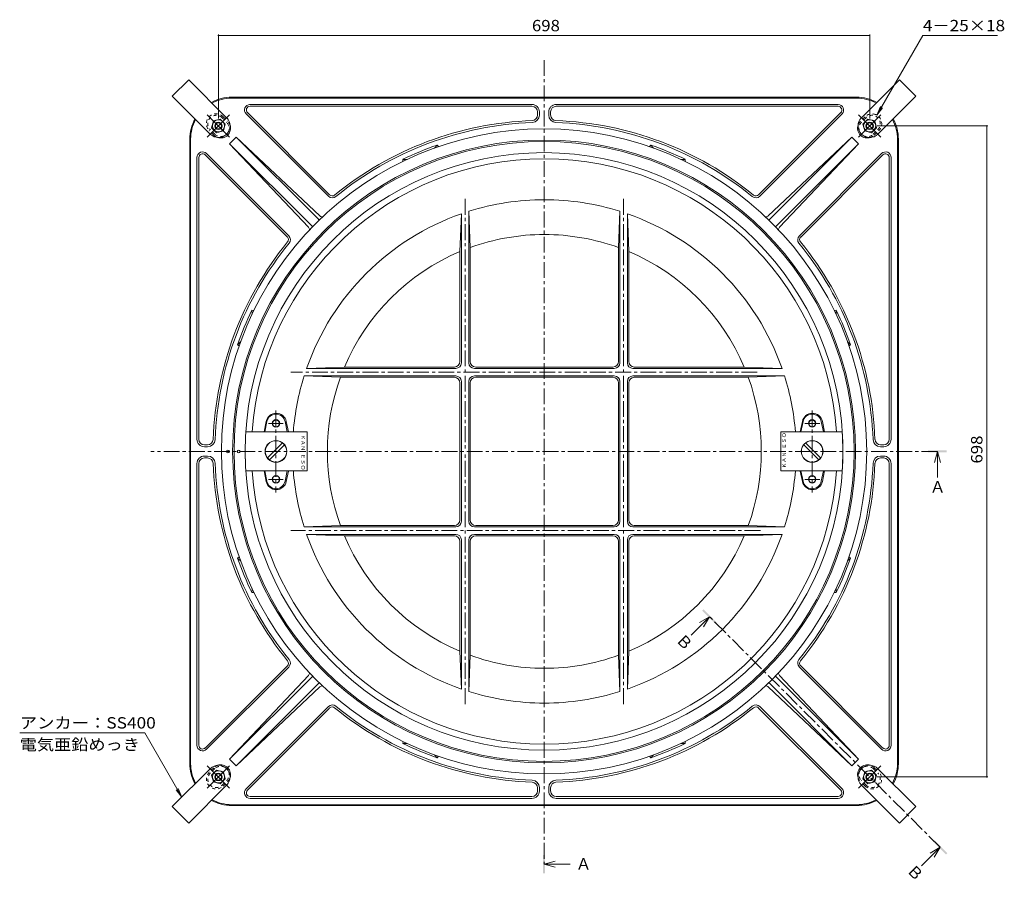
# Model space of a CAD drawing. Units: millimetres. Extents: x -994 to 1111, y -780 to 771.
# Drawn here: x -994 to 62, y -205 to 717 of the extents above; entities that cross this region are included whole.
import ezdxf

# ---------------------------------------------------------------- set-up
doc = ezdxf.new("R2010")
doc.units = ezdxf.units.MM
doc.header["$LTSCALE"] = 4
for name, pattern in [('JWW_CENTER1', [6.773333, 4.233333, -0.846667, 0.846667, -0.846667]), ('JWW_CENTER2', [13.546667, 11.006667, -0.846667, 0.846667, -0.846667]), ('JWW_DASHED1', [1.693333, 0.846667, -0.846667])]:
    doc.linetypes.add(name, pattern=pattern)
for name, color, linetype in [('A-1', 7, 'Continuous'), ('A-2', 7, 'Continuous'), ('A-3', 7, 'Continuous'), ('A-4', 7, 'Continuous'), ('A-5', 7, 'Continuous'), ('A-6', 7, 'Continuous'), ('A-8', 7, 'Continuous'), ('A-A', 7, 'Continuous')]:
    doc.layers.add(name, color=color, linetype=linetype)
doc.styles.add('ＭＳ ゴシック', font='txt', dxfattribs={"height": 1})

msp = doc.modelspace()

# ---------------------------------------------------------------- linework, layer by layer
at = {"layer": 'A-1', "color": 2, "linetype": 'Continuous', "lineweight": 9}
for p, q in [((-96.8, 633.9), (-766.8, 633.9)), ((-96.8, 632.9), (-766.8, 632.9)), ((-444.8, 626.1), (-747.8, 626.1)), ((-444.8, 624.1), (-747.1, 624.1)), ((-116.5, 626.1), (-418.8, 626.1)), ((-116.5, 624.1), (-418.8, 624.1)), ((-751.3, 615.9), (-663.1, 527.7)), ((-749.9, 617.3), (-661.8, 529.2)), ((-438.8, 618.1), (-438.8, 614.8)), ((-436.8, 618.1), (-436.8, 614.7)), ((-426.8, 618.1), (-426.8, 614.7)), ((-424.8, 618.1), (-424.8, 614.8)), ((-113.6, 617.3), (-201.8, 529.2)), ((-112.2, 615.9), (-200.4, 527.7)), ((-811.8, 588.9), (-811.8, -81.1)), ((-810.8, 588.9), (-810.8, -81.1)), ((-769, 584), (-761.9, 591.1)), ((-769, 584), (-680.6, 495.6)), ((-769, 584), (-684.4, 494.3)), ((-761.9, 591.1), (-672.3, 506.5)), ((-761.9, 591.1), (-673.5, 502.7)), ((-549.3, 579.3), (-546.3, 582.5)), ((-544.9, 580.9), (-546.3, 582.5)), ((-318.7, 580.9), (-317.3, 582.5)), ((-314.3, 579.3), (-317.3, 582.5)), ((-101.7, 591.1), (-191.3, 506.5)), ((-101.7, 591.1), (-190, 502.7)), ((-94.6, 584), (-183, 495.6)), ((-94.6, 584), (-179.2, 494.3)), ((-94.6, 584), (-101.7, 591.1)), ((-52.8, 588.9), (-52.8, -81.1)), ((-51.8, 588.9), (-51.8, -81.1)), ((-795.2, 572), (-707.1, 483.9)), ((-793.8, 573.4), (-705.6, 485.2)), ((-69.8, 573.4), (-158, 485.2)), ((-68.4, 572), (-156.5, 483.9)), ((-804, 266.9), (-804, 569.2)), ((-802, 266.9), (-802, 569.2)), ((-578.9, 567.1), (-583.2, 567.2)), ((-583.1, 565.1), (-583.2, 567.2)), ((-284.7, 567.1), (-280.4, 567.2)), ((-280.5, 565.1), (-280.4, 567.2)), ((-61.6, 266.9), (-61.6, 569.2)), ((-59.6, 266.9), (-59.6, 569.2)), ((-743, 405.2), (-745.1, 405.3)), ((-745, 401), (-745.1, 405.3)), ((-120.6, 405.1), (-118.5, 405.3)), ((-118.6, 401), (-118.5, 405.3)), ((-757.2, 371.4), (-760.4, 368.4)), ((-106.3, 371.4), (-103.2, 368.4)), ((-758.8, 367), (-760.4, 368.4)), ((-104.8, 367), (-103.2, 368.4)), ((-796, 260.9), (-792.7, 260.9)), ((-796, 258.9), (-792.6, 258.9)), ((-67.6, 258.9), (-71, 258.9)), ((-67.6, 260.9), (-70.9, 260.9)), ((-796, 248.9), (-792.6, 248.9)), ((-796, 246.9), (-792.7, 246.9)), ((-67.6, 248.9), (-71, 248.9)), ((-67.6, 246.9), (-70.9, 246.9)), ((-804, 240.9), (-804, -61.4)), ((-802, 240.9), (-802, -61.4)), ((-61.6, 240.9), (-61.6, -61.4)), ((-59.6, 240.9), (-59.6, -61.4)), ((-758.8, 140.8), (-760.4, 139.4)), ((-757.2, 136.4), (-760.4, 139.4)), ((-106.3, 136.4), (-103.2, 139.4)), ((-104.8, 140.8), (-103.2, 139.4)), ((-745, 106.8), (-745.1, 102.5)), ((-118.6, 106.8), (-118.5, 102.4)), ((-743, 102.6), (-745.1, 102.5)), ((-120.6, 102.6), (-118.5, 102.4)), ((-795.2, -64.3), (-707.1, 23.9)), ((-793.8, -65.7), (-705.6, 22.5)), ((-69.8, -65.7), (-158, 22.5)), ((-68.4, -64.3), (-156.5, 23.9)), ((-769, -76.2), (-684.4, 13.4)), ((-767.3, -74.5), (-680.6, 12.2)), ((-94.6, -76.2), (-183, 12.2)), ((-94.6, -76.2), (-179.2, 13.4)), ((-761.9, -83.3), (-672.3, 1.3)), ((-760.2, -81.6), (-673.5, 5.1)), ((-101.7, -83.3), (-191.3, 1.3)), ((-101.7, -83.3), (-190, 5.1)), ((-751.3, -108.1), (-663.1, -19.9)), ((-112.2, -108.1), (-200.4, -19.9)), ((-749.9, -109.5), (-661.8, -21.4)), ((-113.6, -109.5), (-201.8, -21.4)), ((-583, -57.3), (-583.2, -59.4)), ((-578.9, -59.3), (-583.2, -59.4)), ((-284.7, -59.3), (-280.4, -59.4)), ((-280.5, -57.3), (-280.4, -59.4)), ((-549.3, -71.6), (-546.3, -74.7)), ((-544.9, -73.1), (-546.3, -74.7)), ((-318.7, -73.1), (-317.3, -74.7)), ((-314.3, -71.6), (-317.3, -74.8)), ((-769, -76.2), (-761.9, -83.3)), ((-94.6, -76.2), (-101.7, -83.3)), ((-438.8, -110.3), (-438.8, -107)), ((-436.8, -110.3), (-436.8, -106.9)), ((-426.8, -110.3), (-426.8, -106.9)), ((-424.8, -110.3), (-424.8, -107)), ((-96.8, -125.1), (-766.8, -125.1)), ((-96.8, -126.1), (-766.8, -126.1)), ((-444.8, -116.3), (-747.1, -116.3)), ((-444.8, -118.3), (-747.1, -118.3)), ((-418.8, -116.3), (-116.5, -116.3)), ((-418.8, -118.3), (-116.5, -118.3))]:
    msp.add_line(p, q, dxfattribs=at)
at = {"layer": 'A-1', "color": 2, "linetype": 'JWW_CENTER2', "lineweight": 9}
for p, q in [((-769, 615.1), (-793, 591.1)), ((-769, 591.1), (-793, 615.1)), ((-94.5, 615.1), (-70.6, 591.1)), ((-94.5, 591.1), (-70.6, 615.1)), ((-769, -83.3), (-793, -107.3)), ((-769, -107.3), (-793, -83.3)), ((-94.5, -107.3), (-70.6, -83.3))]:
    msp.add_line(p, q, dxfattribs=at)
at = {"layer": 'A-1', "color": 2, "linetype": 'Continuous', "lineweight": 9}
for centre, radius, start, end in [((-766.8, 588.9), 45, 90, 118.9027), ((-96.8, 588.9), 45, 61.0973, 90), ((-766.8, 588.9), 44, 90, 118.5266), ((-747.1, 620.1), 6, 90, 224.9999), ((-747.1, 620.1), 4, 90, 225), ((-444.8, 618.1), 8, 360, 90), ((-444.8, 618.1), 6, 360, 90), ((-418.8, 618.1), 8, 90, 180), ((-418.8, 618.1), 6, 90, 180), ((-116.5, 620.1), 6, 315.0001, 90), ((-116.5, 620.1), 4, 315, 90), ((-96.8, 588.9), 44, 61.4735, 90), ((-444.8, 614.8), 6, 272.063, 360), ((-444.8, 614.7), 8, 272.0637, 360), ((-418.8, 614.7), 8, 180, 267.9363), ((-418.8, 614.8), 6, 180, 267.937), ((-766.8, 588.9), 45, 151.1578, 180), ((-766.8, 588.9), 44, 151.5355, 180), ((-431.8, 253.9), 355.1, 92.063, 129.2467), ((-431.8, 253.9), 353, 92.0637, 129.2448), ((-431.8, 253.9), 353, 50.7552, 87.9363), ((-431.8, 253.9), 355.1, 50.7533, 87.937), ((-96.8, 588.9), 44, 0, 28.4646), ((-96.8, 588.9), 45, 0, 28.8422), ((-431.8, 253.9), 348, 109.2053, 115.7926), ((-431.8, 253.9), 348, 64.2053, 70.7926), ((-798, 569.2), 6, 45.0001, 180), ((-798, 569.2), 4, 45, 180), ((-65.6, 569.2), 6, 360, 134.9999), ((-65.6, 569.2), 4, 360, 135), ((-659, 532), 4, 225, 309.2467), ((-204.6, 532), 4, 230.7533, 315), ((-658.9, 531.9), 6, 224.9999, 309.2448), ((-204.7, 531.9), 6, 230.7552, 315.0001), ((-670.7, 505.5), 4, 224.9947, 238.1781), ((-669.5, 509.4), 4, 226.6694, 271.7425), ((-194.1, 509.4), 4, 268.2575, 313.3306), ((-192.9, 505.5), 4, 301.8219, 315.0053), ((-687.3, 491.6), 4, 358.2612, 43.3304), ((-683.4, 492.8), 4, 31.8122, 44.9943), ((-180.1, 492.8), 4, 135.0057, 148.1878), ((-176.3, 491.6), 4, 136.6696, 181.7388), ((-431.8, 253.9), 355.1, 140.7533, 177.937), ((-431.8, 253.9), 353, 140.7552, 177.9363), ((-709.9, 481.1), 4, 320.7533, 45), ((-709.8, 481), 6, 320.7552, 45.0001), ((-153.8, 481), 6, 134.9999, 219.2448), ((-431.8, 253.9), 353, 2.0637, 39.2448), ((-153.7, 481.1), 4, 135, 219.2467), ((-431.8, 253.9), 355.1, 2.063, 39.2467), ((-431.8, 253.9), 348, 154.2053, 160.7926), ((-431.8, 253.9), 348, 19.2053, 25.7926), ((-796, 266.9), 8, 180, 270), ((-796, 266.9), 6, 180, 270), ((-792.7, 266.9), 6, 270, 357.937), ((-792.6, 266.9), 8, 270, 357.9363), ((-71, 266.9), 8, 182.0637, 270), ((-70.9, 266.9), 6, 182.063, 270), ((-67.6, 266.9), 8, 270, 0), ((-67.6, 266.9), 6, 270, 0), ((-796, 240.9), 8, 90, 180), ((-796, 240.9), 6, 90, 180), ((-792.7, 240.9), 6, 2.063, 90), ((-792.6, 240.9), 8, 2.0637, 90), ((-71, 240.9), 8, 90, 177.9363), ((-70.9, 240.9), 6, 90, 177.937), ((-67.6, 240.9), 8, 0, 90), ((-67.6, 240.9), 6, 0, 90), ((-431.8, 253.9), 355.1, 182.063, 219.2467), ((-431.8, 253.9), 353, 182.0637, 219.2448), ((-431.8, 253.9), 353, 320.7552, 357.9363), ((-431.8, 253.9), 355.1, 320.7533, 357.937), ((-431.8, 253.9), 348, 199.2074, 205.7947), ((-431.8, 253.9), 348, 334.2037, 340.7947), ((-709.9, 26.7), 4, 315, 39.2467), ((-709.8, 26.8), 6, 314.9999, 39.2448), ((-153.8, 26.8), 6, 140.7552, 225.0001), ((-153.7, 26.7), 4, 140.7533, 225), ((-687.3, 16.2), 4, 316.6696, 1.7388), ((-683.4, 15), 4, 315.0057, 328.1878), ((-180.1, 15), 4, 211.8122, 224.9943), ((-176.3, 16.2), 4, 178.2612, 223.3304), ((-670.7, 2.3), 4, 121.8219, 135.0053), ((-669.5, -1.6), 4, 88.2575, 133.3306), ((-194.1, -1.6), 4, 46.6694, 91.7425), ((-192.9, 2.3), 4, 44.9947, 58.1781), ((-658.9, -24.1), 6, 50.7552, 135.0001), ((-659, -24.2), 4, 50.7533, 135), ((-431.8, 253.9), 353, 230.7552, 267.9363), ((-431.8, 253.9), 353, 272.0637, 309.2448), ((-204.7, -24.1), 6, 44.9999, 129.2448), ((-204.6, -24.2), 4, 45, 129.2467), ((-431.8, 253.9), 355.1, 230.7533, 267.937), ((-431.8, 253.9), 355.1, 272.063, 309.2467), ((-798, -61.4), 6, 180, 314.9999), ((-798, -61.4), 4, 180, 315), ((-431.8, 253.9), 348, 244.2074, 250.7947), ((-431.8, 253.9), 348, 289.2074, 295.7947), ((-65.6, -61.4), 6, 225.0001, 0), ((-65.6, -61.4), 4, 225, 0), ((-766.8, -81.1), 45, 180, 208.842), ((-766.8, -81.1), 44, 180, 208.4643), ((-96.8, -81.1), 44, 331.5356, 0), ((-96.8, -81.1), 45, 331.1579, 0), ((-444.8, -107), 6, 0, 87.937), ((-444.8, -106.9), 8, 0, 87.9363), ((-418.8, -106.9), 8, 92.0637, 180), ((-418.8, -107), 6, 92.063, 180), ((-747.1, -112.3), 6, 135.0001, 270), ((-747.1, -112.3), 4, 135, 270), ((-444.8, -110.3), 8, 270, 0), ((-444.8, -110.3), 6, 270, 0), ((-418.8, -110.3), 8, 180, 270), ((-418.8, -110.3), 6, 180, 270), ((-116.5, -112.3), 6, 270, 44.9999), ((-116.5, -112.3), 4, 270, 45), ((-766.8, -81.1), 45, 241.0971, 270), ((-766.8, -81.1), 44, 241.4732, 270), ((-96.8, -81.1), 44, 270, 298.5267), ((-96.8, -81.1), 45, 270, 298.9028)]:
    msp.add_arc(centre, radius, start, end, dxfattribs=at)
at = {"layer": 'A-2', "color": 6, "linetype": 'JWW_DASHED1', "lineweight": 9}
for p, q in [((-776, 612.9), (-771, 608)), ((-87.6, 612.9), (-92.5, 608)), ((-777, 611.9), (-772.1, 606.9)), ((-86.5, 611.9), (-91.5, 606.9)), ((-785.9, 593.1), (-790.8, 598.1)), ((-784.8, 594.2), (-789.8, 599.2)), ((-78.7, 594.2), (-73.8, 599.2)), ((-77.7, 593.1), (-72.7, 598.1)), ((-785.9, -85.4), (-790.8, -90.3)), ((-784.8, -86.4), (-789.8, -91.4)), ((-78.7, -86.4), (-73.8, -91.4)), ((-77.7, -85.4), (-72.7, -90.3)), ((-777, -104.1), (-772.1, -99.2)), ((-776, -105.2), (-771, -100.2)), ((-87.6, -105.2), (-92.5, -100.2)), ((-86.5, -104.1), (-91.5, -99.2))]:
    msp.add_line(p, q, dxfattribs=at)
at = {"layer": 'A-2', "color": 3, "linetype": 'JWW_CENTER1', "lineweight": 9}
for p, q in [((-516.5, 524.7), (-516.5, 253.9)), ((-346.5, 524.7), (-346.5, 253.9)), ((-203.1, 338.9), (-703.3, 338.9)), ((-516.5, -17.1), (-516.5, 253.9)), ((-346.5, -17.1), (-346.5, 253.9)), ((-199.8, 168.9), (-703.3, 168.9))]:
    msp.add_line(p, q, dxfattribs=at)
at = {"layer": 'A-2', "color": 3, "linetype": 'Continuous', "lineweight": 9}
for p, q in [((-522, 468.3), (-520.5, 508.8)), ((-520.5, 348.9), (-520.5, 508.8)), ((-512.5, 348.9), (-512.5, 511.5)), ((-512.5, 511.5), (-511, 472.6)), ((-350.5, 511.5), (-352, 472.6)), ((-350.5, 348.9), (-350.5, 511.5)), ((-342.5, 348.9), (-342.5, 508.8)), ((-341, 468.3), (-342.5, 508.8)), ((-522, 350.4), (-522, 468.3)), ((-511, 350.4), (-511, 472.6)), ((-352, 350.4), (-352, 472.6)), ((-341, 350.4), (-341, 468.3)), ((-645.9, 344.4), (-686.4, 342.9)), ((-526.5, 342.9), (-686.4, 342.9)), ((-528, 344.4), (-645.9, 344.4)), ((-506.5, 342.9), (-431.5, 342.9)), ((-505, 344.4), (-431.5, 344.4)), ((-358, 344.4), (-431.5, 344.4)), ((-356.5, 342.9), (-431.5, 342.9)), ((-336.5, 342.9), (-176.6, 342.9)), ((-335, 344.4), (-217.1, 344.4)), ((-217.1, 344.4), (-176.6, 342.9)), ((-526.5, 334.9), (-689.1, 334.9)), ((-689.1, 334.9), (-650.2, 333.4)), ((-528, 333.4), (-650.2, 333.4)), ((-522, 327.4), (-522, 180.4)), ((-520.5, 328.9), (-520.5, 178.9)), ((-512.5, 328.9), (-512.5, 178.9)), ((-511, 327.4), (-511, 180.4)), ((-506.5, 334.9), (-431.5, 334.9)), ((-505, 333.4), (-431.5, 333.4)), ((-356.5, 334.9), (-431.5, 334.9)), ((-358, 333.4), (-431.5, 333.4)), ((-352, 327.4), (-352, 180.4)), ((-350.5, 328.9), (-350.5, 178.9)), ((-342.5, 328.9), (-342.5, 178.9)), ((-341, 327.4), (-341, 180.4)), ((-336.5, 334.9), (-173.9, 334.9)), ((-335, 333.4), (-212.8, 333.4)), ((-173.9, 334.9), (-212.8, 333.4)), ((-732.1, 274.9), (-729.8, 286.1)), ((-705.9, 274.9), (-708.2, 286.1)), ((-157.1, 274.9), (-154.8, 286.1)), ((-130.9, 274.9), (-133.2, 286.1)), ((-732.1, 232.9), (-729.8, 221.7)), ((-706, 232.7), (-708.2, 221.7)), ((-157, 232.7), (-154.8, 221.7)), ((-130.9, 232.9), (-133.2, 221.7)), ((-650.2, 174.4), (-689.1, 172.9)), ((-526.5, 172.9), (-689.1, 172.9)), ((-528, 174.4), (-650.2, 174.4)), ((-506.5, 172.9), (-431.5, 172.9)), ((-505, 174.4), (-431.5, 174.4)), ((-358, 174.4), (-431.5, 174.4)), ((-356.5, 172.9), (-431.5, 172.9)), ((-336.5, 172.9), (-173.9, 172.9)), ((-335, 174.4), (-212.8, 174.4)), ((-212.8, 174.4), (-173.9, 172.9)), ((-526.5, 164.9), (-686.4, 164.9)), ((-686.4, 164.9), (-645.9, 163.4)), ((-528, 163.4), (-645.9, 163.4)), ((-520.5, 158.9), (-520.5, -1)), ((-512.5, 158.9), (-512.5, -3.7)), ((-506.5, 164.9), (-431.5, 164.9)), ((-505, 163.4), (-431.5, 163.4)), ((-356.5, 164.9), (-431.5, 164.9)), ((-358, 163.4), (-431.5, 163.4)), ((-350.5, 158.9), (-350.5, -3.7)), ((-342.5, 158.9), (-342.5, -1)), ((-336.5, 164.9), (-176.6, 164.9)), ((-335, 163.4), (-217.1, 163.4)), ((-176.6, 164.9), (-217.1, 163.4)), ((-522, 157.4), (-522, 39.5)), ((-511, 157.4), (-511, 35.2)), ((-352, 157.4), (-352, 35.2)), ((-341, 157.4), (-341, 39.5)), ((-522, 39.5), (-520.5, -1)), ((-511, 35.2), (-512.5, -3.7)), ((-352, 35.2), (-350.5, -3.7)), ((-341, 39.5), (-342.5, -1))]:
    msp.add_line(p, q, dxfattribs=at)
at = {"layer": 'A-2', "color": 6, "linetype": 'JWW_DASHED1', "lineweight": 9}
for centre, radius, start, end in [((-783.4, 605.5), 10.5, 45, 225.6252), ((-783.4, 605.5), 9, 45, 225.6252), ((-80.2, 605.5), 10.5, 314.3748, 135), ((-80.2, 605.5), 9, 314.3748, 135), ((-778.5, 600.6), 9, 331.2083, 45), ((-778.5, 600.6), 10.5, 19.4225, 45), ((-85.1, 600.6), 10.5, 135, 160.5775), ((-85.1, 600.6), 9, 135, 208.7917), ((-778.5, 600.6), 10.5, 225, 251.3069), ((-778.5, 600.6), 9, 225, 299.5211), ((-85.1, 600.6), 9, 240.4789, 315), ((-85.1, 600.6), 10.5, 288.6931, 315), ((-778.5, -92.8), 10.5, 108.6931, 135), ((-778.5, -92.8), 9, 60.4789, 135), ((-85.1, -92.8), 9, 45, 119.5211), ((-85.1, -92.8), 10.5, 45, 71.3069), ((-783.4, -97.7), 10.5, 134.3748, 315), ((-783.4, -97.7), 9, 134.3748, 315), ((-778.5, -92.8), 9, 315, 28.7917), ((-85.1, -92.8), 9, 151.2083, 225), ((-80.2, -97.7), 10.5, 225, 45.6252), ((-80.2, -97.7), 9, 225, 45.6252), ((-778.5, -92.8), 10.5, 315, 340.5775), ((-85.1, -92.8), 10.5, 199.4225, 225)]:
    msp.add_arc(centre, radius, start, end, dxfattribs=at)
at = {"layer": 'A-2', "color": 6, "linetype": 'Continuous', "lineweight": 9}
for centre, radius, start, end in [((-778.5, 600.6), 10.5, 251.3069, 19.4225), ((-85.1, 600.6), 10.5, 160.5775, 288.6931), ((-778.5, 600.6), 9, 299.5211, 331.2083), ((-85.1, 600.6), 9, 208.7917, 240.4789), ((-778.5, -92.8), 10.5, 340.5775, 108.6931), ((-85.1, -92.8), 10.5, 71.3069, 199.4225), ((-778.5, -92.8), 9, 28.7917, 60.4789), ((-85.1, -92.8), 9, 119.5211, 151.2083)]:
    msp.add_arc(centre, radius, start, end, dxfattribs=at)
at = {"layer": 'A-2', "color": 3, "linetype": 'Continuous', "lineweight": 9}
for centre, radius, start, end in [((-431.5, 253.9), 314, 90, 176.1653), ((-431.5, 253.9), 314, 3.8347, 90), ((-431.5, 253.9), 270, 90, 107.4576), ((-431.5, 253.9), 270, 72.5424, 90), ((-431.5, 253.9), 270, 109.2463, 160.7537), ((-431.5, 253.9), 270, 19.2463, 70.7537), ((-431.5, 253.9), 232.7, 90, 109.9788), ((-431.5, 253.9), 232.7, 70.0212, 90), ((-431.5, 253.9), 232.7, 112.8889, 157.1111), ((-431.5, 253.9), 232.7, 22.8889, 67.1111), ((-528, 350.4), 6, 270, 0), ((-526.5, 348.9), 6, 270, 0), ((-506.5, 348.9), 6, 180, 270), ((-505, 350.4), 6, 180, 270), ((-358, 350.4), 6, 270, 0), ((-356.5, 348.9), 6, 270, 0), ((-336.5, 348.9), 6, 180, 270), ((-335, 350.4), 6, 180, 270), ((-431.5, 253.9), 270, 162.5424, 175.5392), ((-431.5, 253.9), 232.7, 160.0212, 199.9788), ((-528, 327.4), 6, 0, 90), ((-526.5, 328.9), 6, 0, 90), ((-506.5, 328.9), 6, 90, 180), ((-505, 327.4), 6, 90, 180), ((-358, 327.4), 6, 0, 90), ((-356.5, 328.9), 6, 0, 90), ((-336.5, 328.9), 6, 90, 180), ((-335, 327.4), 6, 90, 180), ((-431.5, 253.9), 232.7, 340.0212, 19.9788), ((-431.5, 253.9), 270, 4.4608, 17.4576), ((-719, 283.9), 11, 11.5367, 168.4633), ((-144, 283.9), 11, 11.5367, 168.4633), ((-431.5, 253.9), 314, 183.8347, 270), ((-431.5, 253.9), 270, 184.4608, 197.4576), ((-431.5, 253.9), 314, 270, 356.1653), ((-431.5, 253.9), 270, 342.5424, 355.5392), ((-719, 223.9), 11, 191.5367, 348.4633), ((-144, 223.9), 11, 191.5367, 348.4633), ((-528, 180.4), 6, 270, 0), ((-505, 180.4), 6, 180, 270), ((-358, 180.4), 6, 270, 0), ((-335, 180.4), 6, 180, 270), ((-526.5, 178.9), 6, 270, 0), ((-506.5, 178.9), 6, 180, 270), ((-356.5, 178.9), 6, 270, 0), ((-336.5, 178.9), 6, 180, 270), ((-431.5, 253.9), 270, 199.2463, 250.7537), ((-431.5, 253.9), 232.7, 202.8889, 247.1111), ((-528, 157.4), 6, 0, 90), ((-526.5, 158.9), 6, 0, 90), ((-506.5, 158.9), 6, 90, 180), ((-505, 157.4), 6, 90, 180), ((-358, 157.4), 6, 0, 90), ((-356.5, 158.9), 6, 0, 90), ((-336.5, 158.9), 6, 90, 180), ((-431.5, 253.9), 270, 289.2463, 340.7537), ((-335, 157.4), 6, 90, 180), ((-431.5, 253.9), 232.7, 292.8889, 337.1111), ((-431.5, 253.9), 232.7, 250.0212, 270), ((-431.5, 253.9), 232.7, 270, 289.9788), ((-431.5, 253.9), 270, 252.5424, 270), ((-431.5, 253.9), 270, 270, 287.4576)]:
    msp.add_arc(centre, radius, start, end, dxfattribs=at)
at = {"layer": 'A-3', "color": 4, "linetype": 'Continuous', "lineweight": 9}
for p, q in [((-830.5, 634.9), (-812.8, 652.6)), ((-812.8, 652.6), (-772.2, 611.9)), ((-50.7, 652.6), (-91.4, 611.9)), ((-33.1, 634.9), (-50.7, 652.6)), ((-830.5, 634.9), (-789.9, 594.3)), ((-33.1, 634.9), (-73.7, 594.3)), ((-830.5, -127.1), (-789.9, -86.5)), ((-33.1, -127.1), (-73.7, -86.5)), ((-812.8, -144.8), (-772.2, -104.2)), ((-50.7, -144.8), (-91.4, -104.2)), ((-830.5, -127.1), (-812.8, -144.8)), ((-33.1, -127.1), (-50.7, -144.8))]:
    msp.add_line(p, q, dxfattribs=at)
for centre, start, end in [((-781, 603.1), 224.9995, 44.9995), ((-82.6, 603.1), 135.0005, 315.0005), ((-781, -95.3), 315.0005, 135.0005), ((-82.6, -95.3), 44.9995, 224.9995)]:
    msp.add_arc(centre, 12.5, start, end, dxfattribs=at)
at = {"layer": 'A-4', "color": 7, "linetype": 'Continuous', "lineweight": 9}
for p, q in [((-781, 701.2), (-781, 611.1)), ((-781, 700), (-82.6, 700)), ((-82.6, 701.2), (-82.6, 611.1)), ((54.4, 700), (-25.6, 700)), ((44.2, 603.1), (-74.6, 603.1)), ((43, 603.1), (43, -95.3)), ((44.2, -95.3), (-74.6, -95.3))]:
    msp.add_line(p, q, dxfattribs=at)
at = {"layer": 'A-4', "color": 7, "linetype": 'Continuous', "lineweight": 9, "const_width": 0.8}
for points in [[(-780.6, 700, 0.414214), (-781, 700.4, 0.414214), (-781.4, 700, 0.414214), (-781, 699.6, 0.414214)], [(-82.2, 700, 0.414214), (-82.6, 700.4, 0.414214), (-83, 700, 0.414214), (-82.6, 699.6, 0.414214)], [(43.4, 603.1, 0.414214), (43, 603.5, 0.414214), (42.6, 603.1, 0.414214), (43, 602.7, 0.414214)], [(43.4, -95.3, 0.414214), (43, -94.9, 0.414214), (42.6, -95.3, 0.414214), (43, -95.7, 0.414214)]]:
    msp.add_lwpolyline(points, format="xyb", close=True, dxfattribs=at)
at = {"layer": 'A-5', "color": 7, "linetype": 'Continuous', "lineweight": 9}
for p, q in [((-25.6, 700), (-74.9, 614.6)), ((-74.9, 614.6), (-71.1, 623.8)), ((-74.9, 614.6), (-68.8, 622.5)), ((-860.1, -48.1), (-994.1, -48.1)), ((-860.1, -48.1), (-820.4, -117)), ((-820.4, -117), (-826.4, -109)), ((-820.4, -117), (-824.2, -107.7))]:
    msp.add_line(p, q, dxfattribs=at)
at = {"layer": 'A-5', "color": 3, "linetype": 'JWW_CENTER1', "lineweight": 9}
for p, q in [((-431.8, 673.7), (-431.8, -188.9)), ((-10, 253.9), (-853.5, 253.9)), ((-7.1, -170.8), (-254.4, 76.6))]:
    msp.add_line(p, q, dxfattribs=at)
at = {"layer": 'A-5', "color": 4, "linetype": 'Continuous', "lineweight": 9}
for p, q in [((-10, 253.9), (-13.2, 241.9)), ((-10, 253.9), (-10, 225.9)), ((-10, 253.9), (-6.8, 241.9)), ((-254.4, 76.6), (-274.2, 56.8)), ((-254.4, 76.6), (-265.2, 70.4)), ((-254.4, 76.6), (-260.7, 65.8)), ((-7.1, -170.8), (-26.9, -190.6)), ((-7.1, -170.8), (-17.8, -177)), ((-7.1, -170.8), (-13.3, -181.5)), ((-431.8, -188.9), (-419.8, -185.7)), ((-431.8, -188.9), (-403.8, -188.9)), ((-431.8, -188.9), (-419.8, -192.1))]:
    msp.add_line(p, q, dxfattribs=at)
for points in [[(-20, 254.9), (0, 254.9), (-20, 252.9), (0, 252.9)], [(-260.8, 84.4), (-246.7, 70.2), (-262.2, 82.9), (-248.1, 68.8)], [(-13.4, -163), (0.7, -177.2), (-14.9, -164.4), (-0.7, -178.6)], [(-432.8, -198.9), (-432.8, -178.9), (-430.8, -198.9), (-430.8, -178.9)]]:
    msp.add_solid(points, dxfattribs=at)
at = {"layer": 'A-6', "color": 6, "linetype": 'JWW_CENTER1', "lineweight": 9}
for p, q in [((-719.3, 297.6), (-719.3, 209.7)), ((-144.3, 297.6), (-144.3, 209.7)), ((-727.3, 283.9), (-711.6, 283.9)), ((-136.2, 283.9), (-152, 283.9)), ((-727.3, 223.9), (-711.6, 223.9)), ((-136.2, 223.9), (-152, 223.9))]:
    msp.add_line(p, q, dxfattribs=at)
at = {"layer": 'A-6', "color": 6, "linetype": 'Continuous', "lineweight": 9}
for p, q in [((-731.3, 274.9), (-729.1, 285.9)), ((-709.5, 285.9), (-707.2, 274.9)), ((-154.1, 285.9), (-156.3, 274.9)), ((-132.2, 274.9), (-134.5, 285.9)), ((-751.6, 274.9), (-685.8, 274.9)), ((-685.8, 274.9), (-685.8, 232.9)), ((-177.8, 274.9), (-177.8, 232.9)), ((-112, 274.9), (-177.8, 274.9)), ((-728.4, 246.9), (-712.3, 263)), ((-726.3, 244.8), (-710.2, 260.9)), ((-137.3, 244.8), (-153.4, 260.9)), ((-135.2, 246.9), (-151.3, 263)), ((-751.6, 232.9), (-685.8, 232.9)), ((-731.3, 232.9), (-729.1, 221.9)), ((-709.5, 221.9), (-707.2, 232.9)), ((-112, 232.9), (-177.8, 232.9)), ((-154.1, 221.9), (-156.3, 232.9)), ((-132.2, 232.9), (-134.5, 221.9))]:
    msp.add_line(p, q, dxfattribs=at)
for centre, radius in [((-719.3, 283.9), 4), ((-719.3, 283.9), 3.59), ((-144.3, 283.9), 4), ((-144.3, 283.9), 3.59), ((-719.3, 223.9), 4), ((-719.3, 223.9), 3.59), ((-144.3, 223.9), 4), ((-144.3, 223.9), 3.59)]:
    msp.add_circle(centre, radius, dxfattribs=at)
for centre, radius, start, end in [((-719.3, 283.9), 10, 11.5367, 168.4633), ((-144.3, 283.9), 10, 11.5367, 168.4633), ((-431.8, 253.9), 320.5, 176.2431, 183.7569), ((-431.8, 253.9), 320.5, 356.2431, 3.7569), ((-719.3, 253.9), 11.7, 0, 180), ((-719.3, 253.9), 11.5, 0, 180), ((-144.3, 253.9), 11.7, 0, 180), ((-144.3, 253.9), 11.5, 0, 180), ((-719.3, 253.9), 11.7, 180, 0), ((-719.3, 253.9), 11.5, 180, 0), ((-144.3, 253.9), 11.7, 180, 0), ((-144.3, 253.9), 11.5, 180, 0), ((-719.3, 223.9), 10, 191.5367, 348.4633), ((-144.3, 223.9), 10, 191.5367, 348.4633)]:
    msp.add_arc(centre, radius, start, end, dxfattribs=at)
at = {"layer": 'A-8', "color": 4, "linetype": 'Continuous', "lineweight": 9}
for centre in [(-770.8, 253.9), (-759.3, 253.9)]:
    msp.add_circle(centre, 1.5, dxfattribs=at)
for radius, start, end in [(346, 90, 270), (346, 270, 90), (334, 90, 270), (332.5, 90, 270), (334, 270, 90), (332.5, 270, 90), (320.5, 90, 270), (320.5, 270, 90)]:
    msp.add_arc((-431.8, 253.9), radius, start, end, dxfattribs=at)
at = {"layer": 'A-A', "color": 2, "linetype": 'Continuous', "lineweight": 9}
for p, q in [((-786.3, 608.4), (-788.3, 601.1)), ((-786.3, 608.4), (-779.1, 610.3)), ((-779.1, 610.3), (-773.8, 605)), ((-775.7, 597.8), (-773.8, 605)), ((-84.5, 610.3), (-89.8, 605)), ((-87.9, 597.8), (-89.8, 605)), ((-77.2, 608.4), (-84.5, 610.3)), ((-77.2, 608.4), (-75.3, 601.1)), ((-788.3, 601.1), (-783, 595.8)), ((-775.7, 597.8), (-783, 595.8)), ((-87.9, 597.8), (-80.6, 595.8)), ((-75.3, 601.1), (-80.6, 595.8)), ((-788.3, -93.4), (-783, -88.1)), ((-786.3, -100.6), (-788.3, -93.4)), ((-775.7, -90), (-783, -88.1)), ((-775.7, -90), (-773.8, -97.3)), ((-87.9, -90), (-89.8, -97.3)), ((-87.9, -90), (-80.6, -88.1)), ((-75.3, -93.4), (-80.6, -88.1)), ((-77.2, -100.6), (-75.3, -93.4)), ((-786.3, -100.6), (-779.1, -102.6)), ((-779.1, -102.6), (-773.8, -97.3)), ((-84.5, -102.6), (-89.8, -97.3)), ((-77.2, -100.6), (-84.5, -102.6))]:
    msp.add_line(p, q, dxfattribs=at)
for centre, radius in [((-781, 603.1), 6.5), ((-781, 603.1), 4), ((-781, 603.1), 3.32), ((-82.6, 603.1), 6.5), ((-82.6, 603.1), 4), ((-82.6, 603.1), 3.32), ((-781, -95.3), 6.5), ((-781, -95.3), 4), ((-781, -95.3), 3.32), ((-82.6, -95.3), 6.5), ((-82.6, -95.3), 4), ((-82.6, -95.3), 3.32)]:
    msp.add_circle(centre, radius, dxfattribs=at)

# ---------------------------------------------------------------- texts
at = {"layer": 'A-4', "color": 2, "linetype": 'Continuous', "lineweight": 211, "style": 'ＭＳ ゴシック'}
for s, width, p in [('698', 1.083333, (-444.8, 704.6)), ('4－25×18', 1.111111, (-25.6, 704.6))]:
    msp.add_text(s, height=12.19, dxfattribs=dict(at, width=width)).set_placement(p)
at = {"layer": 'A-4', "color": 2, "linetype": 'Continuous', "lineweight": 211, "style": 'ＭＳ ゴシック', "width": 1.083333}
msp.add_text('698', height=12.19, rotation=90, dxfattribs=at).set_placement((38.3, 240.9))
at = {"layer": 'A-5', "color": 2, "linetype": 'Continuous', "lineweight": 9, "style": 'ＭＳ ゴシック'}
for p in [(-18, 209.8), (-397.8, -194.7)]:
    msp.add_text('Ａ', height=12.2, dxfattribs=at).set_placement(p)
for p in [(-291.3, 51), (-43.9, -196.3)]:
    msp.add_text('Ｂ', height=12.2, rotation=315, dxfattribs=at).set_placement(p)
at = {"layer": 'A-5', "color": 2, "linetype": 'Continuous', "lineweight": 211, "style": 'ＭＳ ゴシック'}
for s, width, p in [('アンカー：SS400', 1.116667, (-994.1, -43.4)), ('電気亜鉛めっき', 1.107143, (-994.1, -66.7))]:
    msp.add_text(s, height=12.19, dxfattribs=dict(at, width=width)).set_placement(p)
at = {"layer": 'A-6', "color": 4, "linetype": 'Continuous', "lineweight": 0, "style": 'ＭＳ ゴシック', "width": 1.133333}
for s, rotation, p in [('ＫＡＮ', 269.9996, (-692.1, 272)), ('ＥＳＯ', 90.0008, (-172.5, 256.5)), ('ＥＳＯ', 269.9996, (-692.1, 251.3)), ('ＫＡＮ', 90.0008, (-172.5, 235.8))]:
    msp.add_text(s, height=3.81, rotation=rotation, dxfattribs=at).set_placement(p)

doc.saveas('drawing.dxf')
